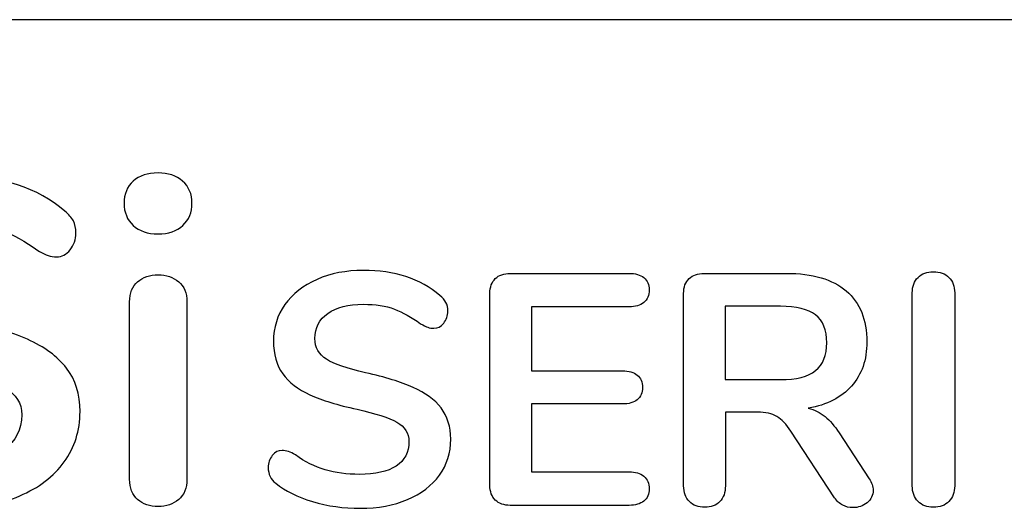
# Model space of a CAD drawing. Units: millimetres. Extents: x 20 to 1169, y 20 to 821.
# Drawn here: x 991 to 1002, y 373 to 378 of the extents above; entities that cross this region are included whole.
import ezdxf

# ---------------------------------------------------------------- set-up
doc = ezdxf.new("R2010")
doc.units = ezdxf.units.MM
doc.layers.add('Capa_1', color=7, linetype='Continuous')

msp = doc.modelspace()

# ---------------------------------------------------------------- linework, layer by layer
at = {"layer": 'Capa_1', "color": 7, "linetype": 'Continuous'}
for points in [[(1010.2658, 377.864), (1010.2658, 377.864), (972.2658, 377.864), (972.2658, 377.864)], [(1010.2658, 377.864), (1010.2658, 377.864), (972.2658, 377.864), (972.2658, 377.864)], [(1010.2658, 377.864), (1010.2658, 377.864), (972.2658, 377.864), (972.2658, 377.864)], [(1010.2658, 377.864), (1010.2658, 377.864), (972.2658, 377.864), (972.2658, 377.864)], [(1010.2658, 377.864), (1010.2658, 377.864), (972.2658, 377.864), (972.2658, 377.864)], [(1010.2658, 377.864), (1010.2658, 377.864), (972.2658, 377.864), (972.2658, 377.864)], [(1010.2658, 377.864), (1010.2658, 377.864), (972.2658, 377.864), (972.2658, 377.864)], [(1010.2658, 377.864), (1010.2658, 377.864), (972.2658, 377.864), (972.2658, 377.864)], [(1010.2658, 377.864), (1010.2658, 377.864), (972.2658, 377.864), (972.2658, 377.864)], [(1010.2658, 377.864), (1010.2658, 377.864), (972.2658, 377.864), (972.2658, 377.864)], [(1010.2658, 377.864), (1010.2658, 377.864), (972.2658, 377.864), (972.2658, 377.864)], [(1010.2658, 377.864), (1010.2658, 377.864), (972.2658, 377.864), (972.2658, 377.864)], [(1010.2658, 377.864), (1010.2658, 377.864), (972.2658, 377.864), (972.2658, 377.864)], [(1010.2658, 377.864), (1010.2658, 377.864), (972.2658, 377.864), (972.2658, 377.864)], [(1010.2658, 377.864), (1010.2658, 377.864), (972.2658, 377.864), (972.2658, 377.864)], [(1010.2658, 377.864), (1010.2658, 377.864), (972.2658, 377.864), (972.2658, 377.864)], [(1010.2658, 377.864), (1010.2658, 377.864), (972.2658, 377.864), (972.2658, 377.864)], [(1010.2658, 377.864), (1010.2658, 377.864), (972.2658, 377.864), (972.2658, 377.864)], [(1010.2658, 377.864), (1010.2658, 377.864), (972.2658, 377.864), (972.2658, 377.864)], [(1010.2658, 377.864), (1010.2658, 377.864), (972.2658, 377.864), (972.2658, 377.864)], [(1010.2658, 377.864), (1010.2658, 377.864), (972.2658, 377.864), (972.2658, 377.864)], [(996.7168, 375.09), (996.7168, 375.09), (998.0158, 375.09), (998.0158, 375.09)], [(998.8363, 375.09), (998.8363, 375.09), (999.7359, 375.09), (999.7359, 375.09)], [(996.4938, 372.7727), (996.4938, 372.7727), (996.4938, 374.8705), (996.4938, 374.8705)], [(998.6132, 372.7655), (998.6132, 372.7655), (998.6132, 374.8705), (998.6132, 374.8705)], [(1001.1141, 372.7655), (1001.1141, 372.7655), (1001.1141, 374.8777), (1001.1141, 374.8777)], [(1001.5782, 374.8777), (1001.5782, 374.8777), (1001.5782, 372.7655), (1001.5782, 372.7655)], [(992.5521, 372.8399), (992.5521, 372.8399), (992.5521, 374.7778), (992.5521, 374.7778)], [(993.1797, 374.7778), (993.1797, 374.7778), (993.1797, 372.8399), (993.1797, 372.8399)], [(999.6711, 374.7302), (999.6711, 374.7302), (999.0666, 374.7302), (999.0666, 374.7302)], [(999.0666, 374.7302), (999.0666, 374.7302), (999.0666, 373.9278), (999.0666, 373.9278)], [(998.0158, 374.723), (998.0158, 374.723), (996.9471, 374.723), (996.9471, 374.723)], [(996.9471, 374.723), (996.9471, 374.723), (996.9471, 374.025), (996.9471, 374.025)], [(996.9471, 374.025), (996.9471, 374.025), (997.9439, 374.025), (997.9439, 374.025)], [(999.0666, 373.9278), (999.0666, 373.9278), (999.6711, 373.9278), (999.6711, 373.9278)], [(997.9439, 373.6615), (997.9439, 373.6615), (996.9471, 373.6615), (996.9471, 373.6615)], [(996.9471, 373.6615), (996.9471, 373.6615), (996.9471, 372.9203), (996.9471, 372.9203)], [(999.4228, 373.5715), (999.4228, 373.5715), (999.0702, 373.5715), (999.0702, 373.5715)], [(999.0702, 373.5715), (999.0702, 373.5715), (999.0702, 372.7655), (999.0702, 372.7655)], [(1000.2648, 372.636), (1000.2648, 372.636), (999.7863, 373.3629), (999.7863, 373.3629)], [(1000.3152, 373.3449), (1000.3152, 373.3449), (1000.6426, 372.8447), (1000.6426, 372.8447)], [(996.9471, 372.9203), (996.9471, 372.9203), (998.0158, 372.9203), (998.0158, 372.9203)], [(998.0158, 372.5532), (998.0158, 372.5532), (996.7168, 372.5532), (996.7168, 372.5532)]]:
    msp.add_open_spline(points, degree=3, dxfattribs=at)
for points, knots in [([(990.6293, 372.5236), (990.3716, 372.5236), (990.1281, 372.5579), (989.6696, 372.6951), (989.4829, 372.788), (989.339, 372.9052), (989.2621, 372.962), (989.2236, 373.0424), (989.2236, 373.1461), (989.2236, 373.2164), (989.2445, 373.2775), (989.3282, 373.3812), (989.3775, 373.4072), (989.4344, 373.4072), (989.4947, 373.4072), (989.5633, 373.3838), (989.6403, 373.3369), (989.7842, 373.2331), (989.9348, 373.1579), (990.0921, 373.111), (990.2494, 373.0641), (990.4234, 373.0407), (990.6142, 373.0407), (990.8586, 373.0407), (991.046, 373.0834), (991.1765, 373.1687), (991.3071, 373.2541), (991.3723, 373.3787), (991.3723, 373.5428), (991.3723, 373.67), (991.3112, 373.7678), (991.1891, 373.8365), (991.0669, 373.9051), (990.8636, 373.9712), (990.5791, 374.0347), (990.2845, 374.0984), (990.0453, 374.172), (989.8612, 374.2557), (989.6771, 374.3393), (989.5382, 374.4465), (989.4445, 374.577), (989.3507, 374.7075), (989.3039, 374.8732), (989.3039, 375.074), (989.3039, 375.2815), (989.3625, 375.4673), (989.4796, 375.6313), (989.5968, 375.7952), (989.7599, 375.9233), (989.9691, 376.0153), (990.1783, 376.1074), (990.4134, 376.1534), (990.6745, 376.1534), (991.1531, 376.1534), (991.543, 376.0262), (991.8442, 375.7718), (991.8877, 375.735), (991.9187, 375.699), (991.9555, 375.6287), (991.9647, 375.5844), (991.9647, 375.5308), (991.9647, 375.4606), (991.9438, 375.3995), (991.902, 375.3476), (991.8601, 375.2957), (991.8108, 375.2698), (991.7539, 375.2698), (991.7204, 375.2698), (991.6895, 375.2748), (991.661, 375.2849), (991.6326, 375.2949), (991.5949, 375.3133), (991.548, 375.3401), (991.4108, 375.4405), (991.2778, 375.5149), (991.1489, 375.5635), (991.0201, 375.612), (990.8619, 375.6363), (990.6745, 375.6363), (990.4469, 375.6363), (990.267, 375.5903), (990.0026, 375.4062), (989.9365, 375.2782), (989.9365, 375.1141), (989.9365, 374.9769), (989.995, 374.8715), (990.1122, 374.7979), (990.2293, 374.7242), (990.4285, 374.6556), (990.7096, 374.592), (991.0075, 374.5251), (991.2493, 374.4506), (991.4351, 374.3686), (991.6209, 374.2866), (991.7631, 374.182), (991.8618, 374.0549), (991.9606, 373.9276), (992.0099, 373.7687), (992.0099, 373.5779), (992.0099, 373.3704), (991.9522, 373.1871), (991.8367, 373.0282), (991.7212, 372.8692), (991.5589, 372.7453), (991.3498, 372.6566), (991.1406, 372.5679), (990.9004, 372.5236), (990.6293, 372.5236)], [0, 0, 0, 0, 0.027027, 0.027027, 0.0540541, 0.0540541, 0.0540541, 0.0810811, 0.0810811, 0.0810811, 0.1081081, 0.1081081, 0.1351351, 0.1351351, 0.1351351, 0.1621622, 0.1621622, 0.1621622, 0.1891892, 0.1891892, 0.1891892, 0.2162162, 0.2162162, 0.2162162, 0.2432432, 0.2432432, 0.2432432, 0.2702703, 0.2702703, 0.2702703, 0.2972973, 0.2972973, 0.2972973, 0.3243243, 0.3243243, 0.3243243, 0.3513514, 0.3513514, 0.3513514, 0.3783784, 0.3783784, 0.3783784, 0.4054054, 0.4054054, 0.4054054, 0.4324324, 0.4324324, 0.4324324, 0.4594595, 0.4594595, 0.4594595, 0.4864865, 0.4864865, 0.4864865, 0.5135135, 0.5135135, 0.5135135, 0.5405405, 0.5405405, 0.5675676, 0.5675676, 0.5675676, 0.5945946, 0.5945946, 0.5945946, 0.6216216, 0.6216216, 0.6216216, 0.6486486, 0.6486486, 0.6486486, 0.6756757, 0.6756757, 0.6756757, 0.7027027, 0.7027027, 0.7027027, 0.7297297, 0.7297297, 0.7297297, 0.7567568, 0.7567568, 0.7837838, 0.7837838, 0.7837838, 0.8108108, 0.8108108, 0.8108108, 0.8378378, 0.8378378, 0.8378378, 0.8648649, 0.8648649, 0.8648649, 0.8918919, 0.8918919, 0.8918919, 0.9189189, 0.9189189, 0.9189189, 0.9459459, 0.9459459, 0.9459459, 0.972973, 0.972973, 0.972973, 1, 1, 1, 1]), ([(992.8634, 375.5208), (992.7496, 375.5208), (992.6592, 375.5517), (992.5923, 375.6137), (992.5254, 375.6756), (992.4919, 375.7568), (992.4919, 375.9576), (992.5254, 376.0379), (992.5923, 376.0982), (992.6592, 376.1584), (992.7496, 376.1885), (992.8634, 376.1885), (992.9738, 376.1885), (993.0633, 376.1584), (993.132, 376.0982), (993.2006, 376.0379), (993.2349, 375.9576), (993.2349, 375.7568), (993.2014, 375.6756), (993.1345, 375.6137), (993.0676, 375.5517), (992.9772, 375.5208), (992.8634, 375.5208)], [0, 0, 0, 0, 0.125, 0.125, 0.125, 0.25, 0.25, 0.375, 0.375, 0.375, 0.5, 0.5, 0.5, 0.625, 0.625, 0.625, 0.75, 0.75, 0.875, 0.875, 0.875, 1, 1, 1, 1]), ([(992.5521, 374.7778), (992.5521, 374.8749), (992.5814, 374.9485), (992.64, 374.9987), (992.6985, 375.0489), (992.773, 375.074), (992.8634, 375.074), (992.9538, 375.074), (993.029, 375.0489), (993.0893, 374.9987), (993.1495, 374.9485), (993.1797, 374.8749), (993.1797, 374.7778)], [0, 0, 0, 0, 0.25, 0.25, 0.25, 0.5, 0.5, 0.5, 0.75, 0.75, 0.75, 1, 1, 1, 1]), ([(995.076, 372.5208), (994.8913, 372.5208), (994.7168, 372.5454), (994.5524, 372.5946), (994.3881, 372.6438), (994.2544, 372.7104), (994.1512, 372.7943), (994.0961, 372.8351), (994.0685, 372.8927), (994.0685, 372.9671), (994.0685, 373.0174), (994.0835, 373.0612), (994.1135, 373.0984), (994.1434, 373.1355), (994.1788, 373.1541), (994.2196, 373.1541), (994.2628, 373.1541), (994.312, 373.1373), (994.3672, 373.1038), (994.4703, 373.0294), (994.5782, 372.9755), (994.8037, 372.9083), (994.9285, 372.8915), (995.0652, 372.8915), (995.2403, 372.8915), (995.3747, 372.9221), (995.4682, 372.9833), (995.5618, 373.0444), (995.6086, 373.1337), (995.6086, 373.2513), (995.6086, 373.3425), (995.5648, 373.4126), (995.3897, 373.511), (995.2439, 373.5583), (995.04, 373.6039), (994.8289, 373.6495), (994.6574, 373.7023), (994.5254, 373.7623), (994.3935, 373.8222), (994.294, 373.899), (994.2268, 373.9926), (994.1596, 374.0861), (994.126, 374.2048), (994.126, 374.3488), (994.126, 374.4975), (994.168, 374.6307), (994.252, 374.7482), (994.336, 374.8657), (994.4529, 374.9575), (994.6028, 375.0235), (994.7528, 375.0894), (994.9213, 375.1224), (995.1084, 375.1224), (995.4514, 375.1224), (995.7309, 375.0313), (995.9468, 374.8489), (995.978, 374.8225), (996.0002, 374.7968), (996.0266, 374.7464), (996.0332, 374.7146), (996.0332, 374.6762), (996.0332, 374.6259), (996.0182, 374.5821), (995.9882, 374.5449), (995.9582, 374.5077), (995.9228, 374.4891), (995.8821, 374.4891), (995.8581, 374.4891), (995.8359, 374.4927), (995.7951, 374.5071), (995.7681, 374.5203), (995.7345, 374.5395), (995.6362, 374.6115), (995.5408, 374.6649), (995.4484, 374.6996), (995.3561, 374.7344), (995.2427, 374.7518), (995.1084, 374.7518), (994.9453, 374.7518), (994.8163, 374.7188), (994.7216, 374.6529), (994.6268, 374.5869), (994.5794, 374.4951), (994.5794, 374.3776), (994.5794, 374.2792), (994.6214, 374.2036), (994.7054, 374.1509), (994.7893, 374.0981), (994.9321, 374.0489), (995.1336, 374.0034), (995.3471, 373.9554), (995.5204, 373.902), (995.7867, 373.7844), (995.8887, 373.7095), (995.9594, 373.6183), (996.0302, 373.5271), (996.0655, 373.4132), (996.0655, 373.2765), (996.0655, 373.1278), (996.0242, 372.9965), (995.9414, 372.8825), (995.8587, 372.7685), (995.7423, 372.6798), (995.5924, 372.6162), (995.4424, 372.5526), (995.2703, 372.5208), (995.076, 372.5208)], [0, 0, 0, 0, 0.027027, 0.027027, 0.027027, 0.0540541, 0.0540541, 0.0540541, 0.0810811, 0.0810811, 0.0810811, 0.1081081, 0.1081081, 0.1081081, 0.1351351, 0.1351351, 0.1351351, 0.1621622, 0.1621622, 0.1621622, 0.1891892, 0.1891892, 0.2162162, 0.2162162, 0.2162162, 0.2432432, 0.2432432, 0.2432432, 0.2702703, 0.2702703, 0.2702703, 0.2972973, 0.2972973, 0.3243243, 0.3243243, 0.3243243, 0.3513514, 0.3513514, 0.3513514, 0.3783784, 0.3783784, 0.3783784, 0.4054054, 0.4054054, 0.4054054, 0.4324324, 0.4324324, 0.4324324, 0.4594595, 0.4594595, 0.4594595, 0.4864865, 0.4864865, 0.4864865, 0.5135135, 0.5135135, 0.5135135, 0.5405405, 0.5405405, 0.5675676, 0.5675676, 0.5675676, 0.5945946, 0.5945946, 0.5945946, 0.6216216, 0.6216216, 0.6216216, 0.6486486, 0.6486486, 0.6756757, 0.6756757, 0.6756757, 0.7027027, 0.7027027, 0.7027027, 0.7297297, 0.7297297, 0.7297297, 0.7567568, 0.7567568, 0.7567568, 0.7837838, 0.7837838, 0.7837838, 0.8108108, 0.8108108, 0.8108108, 0.8378378, 0.8378378, 0.8378378, 0.8648649, 0.8648649, 0.8918919, 0.8918919, 0.8918919, 0.9189189, 0.9189189, 0.9189189, 0.9459459, 0.9459459, 0.9459459, 0.972973, 0.972973, 0.972973, 1, 1, 1, 1]), ([(996.4938, 374.8705), (996.4938, 374.9401), (996.5136, 374.9941), (996.5531, 375.0325), (996.5927, 375.0708), (996.6473, 375.09), (996.7168, 375.09)], [0, 0, 0, 0, 0.5, 0.5, 0.5, 1, 1, 1, 1]), ([(998.0158, 375.09), (998.0854, 375.09), (998.1394, 375.0744), (998.1778, 375.0433), (998.2161, 375.0121), (998.2353, 374.9677), (998.2353, 374.9101), (998.2353, 374.8501), (998.2161, 374.8039), (998.1778, 374.7716), (998.1394, 374.7392), (998.0854, 374.723), (998.0158, 374.723)], [0, 0, 0, 0, 0.25, 0.25, 0.25, 0.5, 0.5, 0.5, 0.75, 0.75, 0.75, 1, 1, 1, 1]), ([(998.6132, 374.8705), (998.6132, 374.9401), (998.633, 374.9941), (998.6725, 375.0325), (998.7121, 375.0708), (998.7667, 375.09), (998.8363, 375.09)], [0, 0, 0, 0, 0.5, 0.5, 0.5, 1, 1, 1, 1]), ([(999.7359, 375.09), (1000.0237, 375.09), (1000.2426, 375.0259), (1000.3926, 374.8975), (1000.5425, 374.7692), (1000.6174, 374.5839), (1000.6174, 374.3416), (1000.6174, 374.1449), (1000.5617, 373.9836), (1000.4502, 373.8576), (1000.3386, 373.7317), (1000.1809, 373.6507), (999.9769, 373.6147), (1000.0465, 373.5979), (1000.1077, 373.5679), (1000.1605, 373.5247), (1000.2132, 373.4816), (1000.2648, 373.4216), (1000.3152, 373.3449)], [0, 0, 0, 0, 0.1666667, 0.1666667, 0.1666667, 0.3333333, 0.3333333, 0.3333333, 0.5, 0.5, 0.5, 0.6666667, 0.6666667, 0.6666667, 0.8333333, 0.8333333, 0.8333333, 1, 1, 1, 1]), ([(1001.1141, 374.8777), (1001.1141, 374.9473), (1001.1351, 375.0031), (1001.177, 375.0451), (1001.219, 375.087), (1001.2748, 375.108), (1001.3443, 375.108), (1001.4163, 375.108), (1001.4733, 375.087), (1001.5153, 375.0451), (1001.5572, 375.0031), (1001.5782, 374.9473), (1001.5782, 374.8777)], [0, 0, 0, 0, 0.25, 0.25, 0.25, 0.5, 0.5, 0.5, 0.75, 0.75, 0.75, 1, 1, 1, 1]), ([(999.6711, 373.9278), (999.8462, 373.9278), (999.9745, 373.9608), (1000.0561, 374.0268), (1000.1377, 374.0927), (1000.1785, 374.194), (1000.1785, 374.3308), (1000.1785, 374.4699), (1000.1377, 374.5713), (1000.0561, 374.6349), (999.9745, 374.6984), (999.8462, 374.7302), (999.6711, 374.7302)], [0, 0, 0, 0, 0.25, 0.25, 0.25, 0.5, 0.5, 0.5, 0.75, 0.75, 0.75, 1, 1, 1, 1]), ([(997.9439, 374.025), (998.0134, 374.025), (998.0674, 374.0094), (998.1058, 373.9782), (998.1442, 373.947), (998.1634, 373.9014), (998.1634, 373.8414), (998.1634, 373.7838), (998.1442, 373.7395), (998.1058, 373.7083), (998.0674, 373.6771), (998.0134, 373.6615), (997.9439, 373.6615)], [0, 0, 0, 0, 0.25, 0.25, 0.25, 0.5, 0.5, 0.5, 0.75, 0.75, 0.75, 1, 1, 1, 1]), ([(999.7863, 373.3629), (999.7383, 373.4396), (999.6873, 373.4936), (999.6333, 373.5247), (999.5793, 373.5559), (999.5092, 373.5715), (999.4228, 373.5715)], [0, 0, 0, 0, 0.5, 0.5, 0.5, 1, 1, 1, 1]), ([(998.0158, 372.9203), (998.0854, 372.9203), (998.1394, 372.9041), (998.1778, 372.8717), (998.2161, 372.8393), (998.2353, 372.7931), (998.2353, 372.7332), (998.2353, 372.6756), (998.2161, 372.6312), (998.1778, 372.6), (998.1394, 372.5688), (998.0854, 372.5532), (998.0158, 372.5532)], [0, 0, 0, 0, 0.25, 0.25, 0.25, 0.5, 0.5, 0.5, 0.75, 0.75, 0.75, 1, 1, 1, 1]), ([(992.8634, 372.5387), (992.773, 372.5387), (992.6985, 372.5646), (992.64, 372.6165), (992.5814, 372.6684), (992.5521, 372.7428), (992.5521, 372.8399)], [0, 0, 0, 0, 0.5, 0.5, 0.5, 1, 1, 1, 1]), ([(993.1797, 372.8399), (993.1797, 372.7428), (993.1495, 372.6684), (993.0893, 372.6165), (993.029, 372.5646), (992.9538, 372.5387), (992.8634, 372.5387)], [0, 0, 0, 0, 0.5, 0.5, 0.5, 1, 1, 1, 1]), ([(1000.6426, 372.8447), (1000.6714, 372.8015), (1000.6858, 372.7595), (1000.6858, 372.7188), (1000.6858, 372.6636), (1000.6636, 372.618), (1000.6192, 372.582), (1000.5749, 372.546), (1000.5227, 372.528), (1000.4627, 372.528), (1000.4244, 372.528), (1000.3878, 372.537), (1000.353, 372.555), (1000.3182, 372.573), (1000.2888, 372.6), (1000.2648, 372.636)], [0, 0, 0, 0, 0.2, 0.2, 0.2, 0.4, 0.4, 0.4, 0.6, 0.6, 0.6, 0.8, 0.8, 0.8, 1, 1, 1, 1]), ([(996.7168, 372.5532), (996.6473, 372.5532), (996.5927, 372.5724), (996.5531, 372.6108), (996.5136, 372.6492), (996.4938, 372.7032), (996.4938, 372.7727)], [0, 0, 0, 0, 0.5, 0.5, 0.5, 1, 1, 1, 1]), ([(999.0702, 372.7655), (999.0702, 372.6936), (999.0498, 372.6366), (999.009, 372.5946), (998.9682, 372.5526), (998.9131, 372.5316), (998.8435, 372.5316), (998.7739, 372.5316), (998.7181, 372.5526), (998.6761, 372.5946), (998.6342, 372.6366), (998.6132, 372.6936), (998.6132, 372.7655)], [0, 0, 0, 0, 0.25, 0.25, 0.25, 0.5, 0.5, 0.5, 0.75, 0.75, 0.75, 1, 1, 1, 1]), ([(1001.3443, 372.5316), (1001.2748, 372.5316), (1001.219, 372.5532), (1001.177, 372.5964), (1001.1351, 372.6396), (1001.1141, 372.696), (1001.1141, 372.7655)], [0, 0, 0, 0, 0.5, 0.5, 0.5, 1, 1, 1, 1]), ([(1001.5782, 372.7655), (1001.5782, 372.696), (1001.5572, 372.6396), (1001.5153, 372.5964), (1001.4733, 372.5532), (1001.4163, 372.5316), (1001.3443, 372.5316)], [0, 0, 0, 0, 0.5, 0.5, 0.5, 1, 1, 1, 1])]:
    msp.add_open_spline(points, degree=3, knots=knots, dxfattribs=at)

doc.saveas('drawing.dxf')
